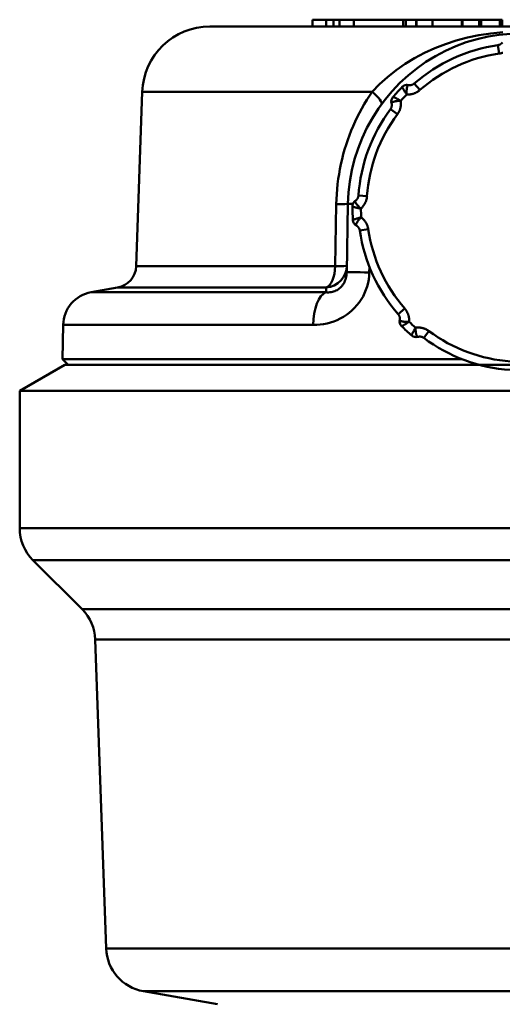
# Model space of a CAD drawing. Extents: x 115 to 504, y 40 to 370.
# Drawn here: x 366 to 388, y 198 to 241 of the extents above; entities that cross this region are included whole.
import ezdxf

# ---------------------------------------------------------------- set-up
doc = ezdxf.new("R2010")
doc.units = 0
doc.layers.add('AM_0', color=7, linetype='CONTINUOUS', lineweight=50)

# ---------------------------------------------------------------- blocks, each defined once
blk = doc.blocks.new('0791-04-40_1')
at = {"layer": 'AM_0'}
for p, q in [((-13.767, 62.492), (13.865, 62.492)), ((-9.224, 62.792), (-8.614, 62.792)), ((-9.224, 62.492), (-9.224, 62.792)), ((-8.289, 62.792), (-8.614, 62.792)), ((-8.614, 62.792), (-8.614, 62.492)), ((-8.289, 62.792), (-8.023, 62.792)), ((-8.289, 62.792), (-8.289, 62.492)), ((-8.023, 62.792), (-7.383, 62.792)), ((-8.023, 62.492), (-8.023, 62.792)), ((-5.2, 62.792), (-7.383, 62.792)), ((-7.383, 62.492), (-7.383, 62.792)), ((-5.2, 62.792), (-5.084, 62.792)), ((-5.2, 62.492), (-5.2, 62.792)), ((-5.084, 62.792), (-4.631, 62.792)), ((-5.084, 62.492), (-5.084, 62.792)), ((-4.617, 62.792), (-4.631, 62.792)), ((-4.631, 62.792), (-4.631, 62.492)), ((-4.617, 62.792), (-3.897, 62.792)), ((-4.617, 62.492), (-4.617, 62.792)), ((-3.897, 62.492), (-3.897, 62.792)), ((-2.604, 62.792), (-3.897, 62.792)), ((-2.604, 62.792), (-2.568, 62.792)), ((-2.604, 62.492), (-2.604, 62.792)), ((-2.568, 62.792), (-1.825, 62.792)), ((-2.568, 62.492), (-2.568, 62.792)), ((-1.749, 62.792), (-1.825, 62.792)), ((-1.825, 62.792), (-1.825, 62.492)), ((-1.749, 62.792), (-1.749, 62.492)), ((-1.749, 62.792), (-0.911, 62.792)), ((-0.911, 62.792), (-0.91, 62.792)), ((-0.911, 62.492), (-0.911, 62.792)), ((-0.91, 62.492), (-0.91, 62.792)), ((-0.854, 62.792), (-0.91, 62.792)), ((-0.854, 62.792), (-0.806, 62.792)), ((-0.854, 62.492), (-0.854, 62.792)), ((-0.806, 62.492), (-0.806, 62.792)), ((-0.943, 61.29), (-0.998, 61.666)), ((-4.71, 59.962), (-4.46, 59.675)), ((-16.766, 59.597), (-17.036, 51.863)), ((-6.577, 59.597), (-16.766, 59.597)), ((-5.764, 58.825), (-5.459, 58.598)), ((-8.166, 54.609), (-8.214, 51.863)), ((-7.65, 54.626), (-7.703, 51.586)), ((-7.184, 54.995), (-6.804, 54.968)), ((-7.125, 53.445), (-6.749, 53.5)), ((-17.036, 51.863), (-8.214, 51.863)), ((-6.702, 51.586), (-6.698, 51.838)), ((-17.861, 50.913), (-19.033, 50.707)), ((-19.033, 50.707), (-8.622, 50.707)), ((-8.614, 50.913), (-17.861, 50.913)), ((-5.421, 49.733), (-5.134, 49.983)), ((-20.272, 49.256), (-20.298, 47.739)), ((-9.185, 49.256), (-20.272, 49.256)), ((-4.284, 48.679), (-4.057, 48.984)), ((-2.59, 47.739), (-20.298, 47.739)), ((-20.051, 47.492), (-20.298, 47.739)), ((-20.201, 47.492), (-22.201, 46.337)), ((0.049, 47.492), (-20.201, 47.492)), ((-20.051, 47.492), (20.149, 47.492)), ((0.049, 46.337), (-22.201, 46.337)), ((-22.201, 46.337), (-22.201, 40.245)), ((0.049, 40.245), (-22.201, 40.245)), ((-19.433, 36.649), (-21.615, 38.831)), ((-21.615, 38.831), (0.049, 38.831)), ((0.049, 36.649), (-19.433, 36.649)), ((-18.37, 21.611), (-18.849, 35.305)), ((-18.849, 35.305), (0.049, 35.305)), ((0.049, 21.611), (-18.37, 21.611)), ((-13.431, 19.131), (-16.719, 19.711)), ((-16.719, 19.711), (0.049, 19.711))]:
    blk.add_line(p, q, dxfattribs=at)
at = {"layer": 'AM_0', "flags": 128}
for points in [[(-0.444, 62.172), (-0.943, 62.127), (-1.438, 62.047), (-1.927, 61.934), (-2.406, 61.789), (-2.873, 61.614), (-3.327, 61.41), (-3.766, 61.177), (-4.189, 60.917), (-4.595, 60.631), (-4.98, 60.32), (-5.345, 59.986), (-5.687, 59.628), (-6.006, 59.249), (-6.299, 58.85), (-6.566, 58.432), (-6.807, 57.996), (-7.019, 57.546), (-7.202, 57.082), (-7.355, 56.605), (-7.477, 56.119), (-7.567, 55.624), (-7.625, 55.126), (-7.65, 54.626)], [(-0.781, 62.236), (-1.319, 62.182), (-1.842, 62.102), (-2.351, 61.997), (-2.846, 61.866), (-3.328, 61.709), (-3.798, 61.527), (-4.254, 61.32), (-4.694, 61.087), (-5.116, 60.831), (-5.518, 60.551), (-5.897, 60.249), (-6.252, 59.929), (-6.577, 59.597)], [(-0.804, 61.779), (-0.811, 61.77), (-0.819, 61.761), (-0.826, 61.753), (-0.834, 61.745), (-0.843, 61.737), (-0.852, 61.73), (-0.861, 61.723), (-0.87, 61.716), (-0.88, 61.71), (-0.889, 61.704), (-0.899, 61.698), (-0.91, 61.693), (-0.92, 61.688), (-0.931, 61.684), (-0.942, 61.68), (-0.953, 61.676), (-0.964, 61.673), (-0.975, 61.67), (-0.986, 61.668), (-0.998, 61.666)], [(-0.943, 61.29), (-0.917, 61.294), (-0.891, 61.299), (-0.865, 61.305), (-0.84, 61.312), (-0.814, 61.32), (-0.789, 61.328)], [(-5.042, 59.476), (-5.044, 59.502), (-5.046, 59.528), (-5.047, 59.554), (-5.048, 59.579), (-5.048, 59.604), (-5.048, 59.628), (-5.048, 59.651), (-5.046, 59.674), (-5.045, 59.696), (-5.043, 59.717), (-5.04, 59.738), (-5.037, 59.757), (-5.034, 59.776), (-5.03, 59.793), (-5.026, 59.809), (-5.021, 59.824), (-5.016, 59.838), (-5.011, 59.85), (-5.006, 59.861), (-5, 59.87), (-4.994, 59.878), (-4.989, 59.885), (-4.983, 59.889), (-4.977, 59.893)], [(-4.977, 59.893), (-4.976, 59.893), (-4.976, 59.893), (-4.975, 59.893), (-4.975, 59.893), (-4.974, 59.893), (-4.974, 59.893), (-4.973, 59.894), (-4.973, 59.894), (-4.973, 59.894), (-4.972, 59.894), (-4.972, 59.894), (-4.971, 59.894), (-4.971, 59.894), (-4.97, 59.894), (-4.97, 59.894), (-4.969, 59.894), (-4.969, 59.894), (-4.969, 59.894), (-4.968, 59.894), (-4.968, 59.894), (-4.967, 59.894), (-4.967, 59.894), (-4.967, 59.894), (-4.966, 59.894)], [(-4.71, 59.962), (-4.719, 59.954), (-4.728, 59.947), (-4.737, 59.94), (-4.747, 59.934), (-4.757, 59.928), (-4.767, 59.922), (-4.777, 59.917), (-4.788, 59.912), (-4.798, 59.908), (-4.809, 59.904), (-4.82, 59.901), (-4.831, 59.898), (-4.842, 59.895), (-4.853, 59.893), (-4.865, 59.891), (-4.876, 59.889), (-4.887, 59.888), (-4.899, 59.888), (-4.91, 59.888), (-4.921, 59.888), (-4.933, 59.889), (-4.944, 59.89), (-4.955, 59.892), (-4.966, 59.894)], [(-6.577, 59.597), (-6.697, 59.418), (-6.813, 59.236), (-6.926, 59.05), (-7.034, 58.861), (-7.137, 58.669), (-7.236, 58.474), (-7.33, 58.276), (-7.42, 58.076), (-7.505, 57.873), (-7.585, 57.667), (-7.66, 57.46), (-7.73, 57.25), (-7.796, 57.037), (-7.856, 56.823), (-7.911, 56.607), (-7.961, 56.389), (-8.005, 56.17), (-8.045, 55.949), (-8.079, 55.728), (-8.107, 55.505), (-8.13, 55.282), (-8.148, 55.058), (-8.16, 54.833), (-8.166, 54.609)], [(-5.238, 59.811), (-5.239, 59.809), (-5.239, 59.806), (-5.237, 59.801), (-5.235, 59.795), (-5.232, 59.788), (-5.229, 59.779), (-5.224, 59.77), (-5.218, 59.759), (-5.212, 59.747), (-5.205, 59.734), (-5.197, 59.72), (-5.189, 59.705), (-5.18, 59.689), (-5.17, 59.673), (-5.159, 59.655), (-5.148, 59.638), (-5.136, 59.619), (-5.124, 59.6), (-5.112, 59.58), (-5.098, 59.56), (-5.085, 59.54), (-5.071, 59.519), (-5.056, 59.498), (-5.042, 59.476)], [(-5.042, 59.476), (-5.016, 59.475), (-4.99, 59.475), (-4.964, 59.475), (-4.938, 59.477), (-4.912, 59.479), (-4.886, 59.482), (-4.86, 59.486), (-4.834, 59.491), (-4.809, 59.496), (-4.783, 59.503), (-4.758, 59.51), (-4.733, 59.518), (-4.708, 59.527), (-4.684, 59.537), (-4.66, 59.547), (-4.636, 59.558), (-4.612, 59.57), (-4.589, 59.583), (-4.567, 59.597), (-4.544, 59.611), (-4.522, 59.626), (-4.501, 59.642), (-4.481, 59.658), (-4.46, 59.675)], [(-5.716, 59.085), (-5.713, 59.075), (-5.71, 59.064), (-5.708, 59.053), (-5.707, 59.041), (-5.706, 59.03), (-5.705, 59.019), (-5.704, 59.007), (-5.704, 58.996), (-5.705, 58.985), (-5.706, 58.973), (-5.707, 58.962), (-5.709, 58.951), (-5.711, 58.939), (-5.714, 58.928), (-5.717, 58.917), (-5.721, 58.906), (-5.725, 58.895), (-5.729, 58.885), (-5.734, 58.874), (-5.739, 58.864), (-5.745, 58.854), (-5.751, 58.844), (-5.757, 58.834), (-5.764, 58.825)], [(-5.716, 59.085), (-5.716, 59.086), (-5.716, 59.086), (-5.716, 59.087), (-5.716, 59.087), (-5.716, 59.087), (-5.716, 59.088), (-5.716, 59.088), (-5.716, 59.089), (-5.716, 59.089), (-5.716, 59.09), (-5.716, 59.09), (-5.716, 59.091), (-5.716, 59.091), (-5.716, 59.091), (-5.716, 59.092), (-5.716, 59.092), (-5.716, 59.093), (-5.716, 59.093), (-5.716, 59.094), (-5.716, 59.094), (-5.716, 59.095), (-5.715, 59.095), (-5.715, 59.096), (-5.715, 59.096)], [(-5.715, 59.096), (-5.713, 59.102), (-5.708, 59.109), (-5.702, 59.115), (-5.695, 59.121), (-5.686, 59.127), (-5.675, 59.134), (-5.663, 59.14), (-5.65, 59.146), (-5.636, 59.151), (-5.62, 59.157), (-5.603, 59.162), (-5.585, 59.167), (-5.566, 59.171), (-5.546, 59.175), (-5.525, 59.179), (-5.503, 59.182), (-5.48, 59.185), (-5.457, 59.187), (-5.433, 59.189), (-5.408, 59.191), (-5.383, 59.192), (-5.357, 59.192), (-5.331, 59.193), (-5.305, 59.192)], [(-5.305, 59.192), (-5.327, 59.205), (-5.35, 59.218), (-5.372, 59.231), (-5.393, 59.243), (-5.414, 59.254), (-5.435, 59.265), (-5.454, 59.276), (-5.474, 59.286), (-5.492, 59.296), (-5.51, 59.305), (-5.528, 59.314), (-5.544, 59.322), (-5.559, 59.329), (-5.574, 59.336), (-5.587, 59.342), (-5.6, 59.347), (-5.611, 59.352), (-5.621, 59.356), (-5.63, 59.359), (-5.638, 59.361), (-5.644, 59.363), (-5.649, 59.364), (-5.652, 59.364), (-5.654, 59.363)], [(-5.459, 58.598), (-5.444, 58.619), (-5.429, 58.641), (-5.415, 58.663), (-5.402, 58.686), (-5.389, 58.709), (-5.377, 58.733), (-5.366, 58.757), (-5.356, 58.782), (-5.347, 58.806), (-5.338, 58.831), (-5.33, 58.856), (-5.323, 58.882), (-5.317, 58.907), (-5.312, 58.933), (-5.308, 58.958), (-5.304, 58.984), (-5.301, 59.01), (-5.299, 59.037), (-5.298, 59.063), (-5.298, 59.089), (-5.298, 59.115), (-5.3, 59.141), (-5.302, 59.167), (-5.305, 59.192)], [(-7.075, 54.417), (-7.095, 54.434), (-7.115, 54.451), (-7.134, 54.468), (-7.152, 54.485), (-7.17, 54.502), (-7.187, 54.519), (-7.203, 54.536), (-7.218, 54.553), (-7.233, 54.57), (-7.246, 54.587), (-7.259, 54.603), (-7.27, 54.619), (-7.281, 54.634), (-7.291, 54.649), (-7.299, 54.663), (-7.306, 54.677), (-7.313, 54.69), (-7.318, 54.703), (-7.322, 54.714), (-7.324, 54.725), (-7.326, 54.734), (-7.326, 54.743), (-7.326, 54.751), (-7.324, 54.757)], [(-7.324, 54.757), (-7.323, 54.757), (-7.323, 54.758), (-7.323, 54.758), (-7.323, 54.759), (-7.322, 54.759), (-7.322, 54.76), (-7.322, 54.76), (-7.322, 54.76), (-7.321, 54.761), (-7.321, 54.761), (-7.321, 54.762), (-7.321, 54.762), (-7.32, 54.762), (-7.32, 54.763), (-7.32, 54.763), (-7.319, 54.763), (-7.319, 54.764), (-7.319, 54.764), (-7.319, 54.764), (-7.318, 54.764), (-7.318, 54.765), (-7.318, 54.765), (-7.317, 54.765), (-7.317, 54.765)], [(-7.184, 54.995), (-7.185, 54.983), (-7.186, 54.972), (-7.188, 54.96), (-7.19, 54.949), (-7.193, 54.938), (-7.196, 54.927), (-7.2, 54.916), (-7.204, 54.905), (-7.208, 54.894), (-7.213, 54.884), (-7.218, 54.874), (-7.224, 54.864), (-7.23, 54.854), (-7.236, 54.844), (-7.243, 54.835), (-7.25, 54.826), (-7.258, 54.817), (-7.265, 54.809), (-7.273, 54.801), (-7.281, 54.793), (-7.29, 54.786), (-7.299, 54.779), (-7.308, 54.772), (-7.317, 54.765)], [(-7.075, 54.417), (-7.056, 54.434), (-7.038, 54.452), (-7.02, 54.471), (-7.002, 54.491), (-6.985, 54.511), (-6.969, 54.531), (-6.954, 54.552), (-6.939, 54.574), (-6.925, 54.596), (-6.911, 54.618), (-6.898, 54.641), (-6.886, 54.665), (-6.875, 54.688), (-6.865, 54.712), (-6.855, 54.737), (-6.846, 54.762), (-6.838, 54.787), (-6.831, 54.812), (-6.824, 54.838), (-6.819, 54.864), (-6.814, 54.89), (-6.81, 54.916), (-6.807, 54.942), (-6.804, 54.968)], [(-7.451, 54.515), (-7.45, 54.513), (-7.448, 54.511), (-7.443, 54.508), (-7.438, 54.505), (-7.43, 54.502), (-7.422, 54.499), (-7.411, 54.495), (-7.4, 54.491), (-7.387, 54.487), (-7.373, 54.483), (-7.357, 54.479), (-7.341, 54.474), (-7.323, 54.47), (-7.304, 54.465), (-7.285, 54.46), (-7.264, 54.456), (-7.243, 54.451), (-7.221, 54.446), (-7.198, 54.441), (-7.175, 54.436), (-7.15, 54.431), (-7.126, 54.426), (-7.101, 54.421), (-7.075, 54.417)], [(-7.06, 54.03), (-7.086, 54.023), (-7.11, 54.016), (-7.135, 54.01), (-7.158, 54.003), (-7.181, 53.996), (-7.204, 53.99), (-7.225, 53.983), (-7.246, 53.977), (-7.266, 53.971), (-7.286, 53.964), (-7.304, 53.958), (-7.321, 53.952), (-7.337, 53.947), (-7.352, 53.941), (-7.366, 53.936), (-7.379, 53.931), (-7.39, 53.926), (-7.4, 53.922), (-7.408, 53.918), (-7.415, 53.914), (-7.421, 53.911), (-7.425, 53.908), (-7.427, 53.906), (-7.428, 53.904)], [(-7.283, 53.672), (-7.285, 53.678), (-7.286, 53.685), (-7.287, 53.694), (-7.286, 53.704), (-7.284, 53.715), (-7.281, 53.726), (-7.277, 53.739), (-7.271, 53.753), (-7.265, 53.767), (-7.258, 53.782), (-7.249, 53.798), (-7.24, 53.814), (-7.23, 53.83), (-7.218, 53.848), (-7.206, 53.865), (-7.193, 53.883), (-7.179, 53.901), (-7.164, 53.919), (-7.149, 53.937), (-7.132, 53.956), (-7.115, 53.974), (-7.098, 53.993), (-7.079, 54.011), (-7.06, 54.03)], [(-6.749, 53.5), (-6.753, 53.526), (-6.758, 53.552), (-6.764, 53.578), (-6.771, 53.603), (-6.779, 53.629), (-6.787, 53.654), (-6.796, 53.679), (-6.806, 53.703), (-6.817, 53.727), (-6.829, 53.751), (-6.841, 53.774), (-6.854, 53.797), (-6.867, 53.819), (-6.882, 53.841), (-6.897, 53.863), (-6.913, 53.884), (-6.929, 53.904), (-6.946, 53.924), (-6.964, 53.943), (-6.982, 53.962), (-7.001, 53.98), (-7.02, 53.997), (-7.04, 54.014), (-7.06, 54.03)], [(-7.275, 53.664), (-7.276, 53.664), (-7.276, 53.664), (-7.276, 53.665), (-7.277, 53.665), (-7.277, 53.665), (-7.277, 53.665), (-7.278, 53.666), (-7.278, 53.666), (-7.278, 53.666), (-7.279, 53.666), (-7.279, 53.667), (-7.279, 53.667), (-7.28, 53.667), (-7.28, 53.668), (-7.28, 53.668), (-7.28, 53.668), (-7.281, 53.669), (-7.281, 53.669), (-7.281, 53.67), (-7.282, 53.67), (-7.282, 53.67), (-7.282, 53.671), (-7.282, 53.671), (-7.283, 53.672)], [(-7.275, 53.664), (-7.266, 53.658), (-7.256, 53.652), (-7.247, 53.646), (-7.238, 53.639), (-7.229, 53.632), (-7.22, 53.624), (-7.212, 53.617), (-7.204, 53.608), (-7.196, 53.6), (-7.189, 53.591), (-7.182, 53.582), (-7.175, 53.573), (-7.169, 53.563), (-7.163, 53.554), (-7.157, 53.544), (-7.152, 53.533), (-7.147, 53.523), (-7.143, 53.512), (-7.139, 53.501), (-7.135, 53.49), (-7.132, 53.479), (-7.129, 53.468), (-7.127, 53.457), (-7.125, 53.445)], [(-9.185, 49.256), (-9.033, 49.26), (-8.881, 49.273), (-8.728, 49.294), (-8.576, 49.325), (-8.425, 49.365), (-8.277, 49.414), (-8.132, 49.472), (-7.99, 49.539), (-7.852, 49.616), (-7.719, 49.702), (-7.591, 49.796), (-7.47, 49.899), (-7.356, 50.009), (-7.249, 50.127), (-7.15, 50.253), (-7.06, 50.385), (-6.98, 50.523), (-6.91, 50.665), (-6.849, 50.813), (-6.799, 50.963), (-6.759, 51.117), (-6.73, 51.272), (-6.711, 51.429), (-6.702, 51.586)], [(-7.703, 51.586), (-7.706, 51.521), (-7.713, 51.456), (-7.724, 51.392), (-7.739, 51.33), (-7.758, 51.269), (-7.78, 51.209), (-7.806, 51.152), (-7.836, 51.097), (-7.869, 51.045), (-7.906, 50.996), (-7.945, 50.95), (-7.988, 50.908), (-8.033, 50.87), (-8.08, 50.835), (-8.129, 50.804), (-8.18, 50.777), (-8.233, 50.754), (-8.286, 50.735), (-8.341, 50.721), (-8.397, 50.71), (-8.453, 50.704), (-8.51, 50.701), (-8.566, 50.702), (-8.622, 50.707)], [(-8.614, 50.913), (-8.614, 50.905), (-8.614, 50.896), (-8.615, 50.888), (-8.615, 50.879), (-8.615, 50.87), (-8.616, 50.862), (-8.616, 50.853), (-8.617, 50.845), (-8.617, 50.836), (-8.617, 50.828), (-8.618, 50.819), (-8.618, 50.81), (-8.618, 50.802), (-8.619, 50.793), (-8.619, 50.785), (-8.619, 50.776), (-8.62, 50.767), (-8.62, 50.759), (-8.621, 50.75), (-8.621, 50.741), (-8.621, 50.733), (-8.622, 50.724), (-8.622, 50.715), (-8.622, 50.707)], [(-4.935, 49.401), (-4.934, 49.427), (-4.934, 49.453), (-4.935, 49.479), (-4.936, 49.505), (-4.938, 49.531), (-4.941, 49.557), (-4.945, 49.583), (-4.95, 49.609), (-4.956, 49.634), (-4.962, 49.66), (-4.969, 49.685), (-4.977, 49.71), (-4.986, 49.735), (-4.996, 49.759), (-5.006, 49.783), (-5.017, 49.807), (-5.029, 49.831), (-5.042, 49.854), (-5.056, 49.876), (-5.07, 49.899), (-5.085, 49.92), (-5.101, 49.942), (-5.117, 49.962), (-5.134, 49.983)], [(-5.421, 49.733), (-5.413, 49.724), (-5.406, 49.715), (-5.399, 49.706), (-5.393, 49.696), (-5.387, 49.686), (-5.381, 49.676), (-5.376, 49.666), (-5.372, 49.655), (-5.367, 49.645), (-5.363, 49.634), (-5.36, 49.623), (-5.357, 49.612), (-5.354, 49.601), (-5.352, 49.59), (-5.35, 49.578), (-5.348, 49.567), (-5.348, 49.555), (-5.347, 49.544), (-5.347, 49.533), (-5.347, 49.521), (-5.348, 49.51), (-5.349, 49.499), (-5.351, 49.488), (-5.353, 49.477)], [(-5.352, 49.466), (-5.352, 49.467), (-5.352, 49.467), (-5.352, 49.468), (-5.352, 49.468), (-5.352, 49.469), (-5.352, 49.469), (-5.353, 49.47), (-5.353, 49.47), (-5.353, 49.47), (-5.353, 49.471), (-5.353, 49.471), (-5.353, 49.472), (-5.353, 49.472), (-5.353, 49.473), (-5.353, 49.473), (-5.353, 49.474), (-5.353, 49.474), (-5.353, 49.474), (-5.353, 49.475), (-5.353, 49.475), (-5.353, 49.476), (-5.353, 49.476), (-5.353, 49.476), (-5.353, 49.477)], [(-4.935, 49.401), (-4.962, 49.399), (-4.987, 49.397), (-5.013, 49.396), (-5.038, 49.395), (-5.063, 49.395), (-5.087, 49.395), (-5.11, 49.395), (-5.133, 49.397), (-5.155, 49.398), (-5.176, 49.4), (-5.197, 49.403), (-5.216, 49.406), (-5.235, 49.409), (-5.252, 49.413), (-5.268, 49.417), (-5.283, 49.422), (-5.297, 49.427), (-5.309, 49.432), (-5.32, 49.437), (-5.329, 49.443), (-5.337, 49.449), (-5.344, 49.454), (-5.348, 49.46), (-5.352, 49.466)], [(-5.27, 49.205), (-5.269, 49.204), (-5.265, 49.204), (-5.26, 49.205), (-5.254, 49.208), (-5.247, 49.21), (-5.238, 49.214), (-5.229, 49.219), (-5.218, 49.224), (-5.206, 49.231), (-5.193, 49.238), (-5.179, 49.246), (-5.164, 49.254), (-5.148, 49.263), (-5.132, 49.273), (-5.114, 49.284), (-5.097, 49.295), (-5.078, 49.306), (-5.059, 49.319), (-5.039, 49.331), (-5.019, 49.345), (-4.999, 49.358), (-4.978, 49.372), (-4.957, 49.387), (-4.935, 49.401)], [(-4.651, 49.138), (-4.664, 49.116), (-4.677, 49.093), (-4.69, 49.071), (-4.702, 49.05), (-4.713, 49.029), (-4.724, 49.008), (-4.735, 48.989), (-4.745, 48.969), (-4.755, 48.95), (-4.764, 48.933), (-4.773, 48.915), (-4.781, 48.899), (-4.788, 48.884), (-4.795, 48.869), (-4.801, 48.855), (-4.806, 48.843), (-4.811, 48.832), (-4.815, 48.822), (-4.818, 48.813), (-4.82, 48.805), (-4.822, 48.799), (-4.823, 48.794), (-4.823, 48.791), (-4.822, 48.789)], [(-4.555, 48.728), (-4.561, 48.73), (-4.568, 48.735), (-4.574, 48.741), (-4.58, 48.748), (-4.586, 48.757), (-4.593, 48.768), (-4.599, 48.78), (-4.605, 48.793), (-4.61, 48.807), (-4.616, 48.823), (-4.621, 48.84), (-4.626, 48.858), (-4.63, 48.877), (-4.634, 48.897), (-4.638, 48.918), (-4.641, 48.94), (-4.644, 48.963), (-4.646, 48.986), (-4.648, 49.01), (-4.65, 49.035), (-4.651, 49.06), (-4.652, 49.086), (-4.652, 49.112), (-4.651, 49.138)], [(-4.057, 48.984), (-4.078, 48.999), (-4.1, 49.014), (-4.122, 49.028), (-4.145, 49.041), (-4.169, 49.054), (-4.192, 49.066), (-4.216, 49.077), (-4.241, 49.087), (-4.265, 49.096), (-4.29, 49.105), (-4.315, 49.113), (-4.341, 49.12), (-4.366, 49.126), (-4.392, 49.131), (-4.418, 49.135), (-4.443, 49.139), (-4.469, 49.142), (-4.496, 49.144), (-4.522, 49.145), (-4.548, 49.145), (-4.574, 49.145), (-4.6, 49.143), (-4.626, 49.141), (-4.651, 49.138)], [(-4.545, 48.727), (-4.545, 48.727), (-4.545, 48.727), (-4.546, 48.727), (-4.546, 48.727), (-4.547, 48.727), (-4.547, 48.727), (-4.547, 48.727), (-4.548, 48.727), (-4.548, 48.727), (-4.549, 48.727), (-4.549, 48.727), (-4.55, 48.727), (-4.55, 48.727), (-4.55, 48.727), (-4.551, 48.727), (-4.551, 48.727), (-4.552, 48.727), (-4.552, 48.727), (-4.553, 48.727), (-4.553, 48.727), (-4.554, 48.727), (-4.554, 48.728), (-4.555, 48.728), (-4.555, 48.728)], [(-4.545, 48.727), (-4.534, 48.73), (-4.523, 48.733), (-4.512, 48.735), (-4.5, 48.736), (-4.489, 48.737), (-4.478, 48.738), (-4.466, 48.739), (-4.455, 48.738), (-4.444, 48.738), (-4.432, 48.737), (-4.421, 48.736), (-4.41, 48.734), (-4.398, 48.732), (-4.387, 48.729), (-4.376, 48.726), (-4.365, 48.722), (-4.354, 48.718), (-4.344, 48.714), (-4.333, 48.709), (-4.323, 48.704), (-4.313, 48.698), (-4.303, 48.692), (-4.293, 48.686), (-4.284, 48.679)]]:
    blk.add_lwpolyline(points, dxfattribs=at)
at = {"layer": 'AM_0'}
for centre, radius, start, end in [((-13.767, 59.492), 3, 90, 178), ((0.049, 54.492), 7.25, 98.2995, 131.0251), ((0.049, 54.492), 6.87, 98.2995, 131.0251), ((-5.026, 59.6), 0.3, 78.5819, 134.813), ((0.049, 54.492), 7.5, 134.8257, 139.4989), ((0.049, 54.492), 7.124, 135.605, 138.7196), ((-5.427, 59.167), 0.3, 139.5116, 195.7427), ((0.049, 54.492), 7.25, 143.2995, 176.0251), ((0.049, 54.492), 6.87, 143.2995, 176.0251), ((-7.151, 54.515), 0.3, 123.5819, 179.813), ((0.049, 54.492), 7.5, 179.8257, 184.4989), ((0.049, 54.492), 7.124, 180.605, 183.7196), ((-7.129, 53.926), 0.3, 184.5116, 240.7427), ((0.049, 54.492), 7.25, 188.2995, 221.0251), ((0.049, 54.492), 6.87, 188.2995, 221.0251), ((-18.035, 51.898), 1, 280, 358), ((-18.772, 49.229), 1.5, 100, 179), ((-5.059, 49.417), 0.3, 168.5819, 224.813), ((0.049, 54.492), 7.124, 225.605, 228.7196), ((0.049, 54.492), 7.5, 224.8257, 229.4989), ((0.049, 54.492), 6.87, 233.2995, 266.0251), ((-4.626, 49.016), 0.3, 229.5116, 285.7427), ((0.049, 54.492), 7.25, 233.2995, 266.0251), ((-20.201, 40.245), 2, 180, 225), ((-20.847, 35.235), 2, 2, 45), ((-16.372, 21.68), 2, 182, 260)]:
    blk.add_arc(centre, radius, start, end, dxfattribs=at)
for centre, major_axis, ratio, start_param, end_param in [((-5.027, 59.599), (-0.211, 0.213), 0.990606, 5.328308, 6.283185), ((-6.971, 59.632), (0.807, -0.591), 0.217305, 0, 1.225621), ((-5.426, 59.168), (-0.228, 0.195), 0.990606, 0, 0.954877), ((-8.65, 54.644), (1, -0.017), 0.030234, 5.217402, 6.283185), ((-6.15, 54.6), (-1.5, 0.026), 0.012372, 5.731714, 6.283185), ((-7.151, 54.514), (-0.3, 0.001), 0.990606, 5.328308, 6.283185), ((-7.129, 53.927), (-0.299, -0.024), 0.990606, 0, 0.954877), ((-8.698, 51.898), (1, -0.017), 0.988262, 4.813724, 6.283185), ((-8.698, 51.898), (0, -1), 0.483664, 0.174533, 1.53589), ((-8.698, 51.898), (1, -0.017), 0.030234, 5.2175, 6.283185), ((-6.203, 51.56), (-1.5, 0.026), 0.012346, 5.051989, 6.283185), ((-8.504, 49.229), (0, 1.5), 0.454434, 0.174533, 1.553343), ((-5.058, 49.416), (-0.213, -0.211), 0.990606, 5.328308, 6.283185), ((-4.627, 49.017), (-0.195, -0.228), 0.990606, 0, 0.954877)]:
    blk.add_ellipse(centre, major_axis=major_axis, ratio=ratio, start_param=start_param, end_param=end_param, dxfattribs=at)

msp = doc.modelspace()

# ---------------------------------------------------------------- block references
at = {"layer": 'AM_0'}
msp.add_blockref('0791-04-40_1', (388.604, 178.7), dxfattribs=at)

doc.saveas('drawing.dxf')
